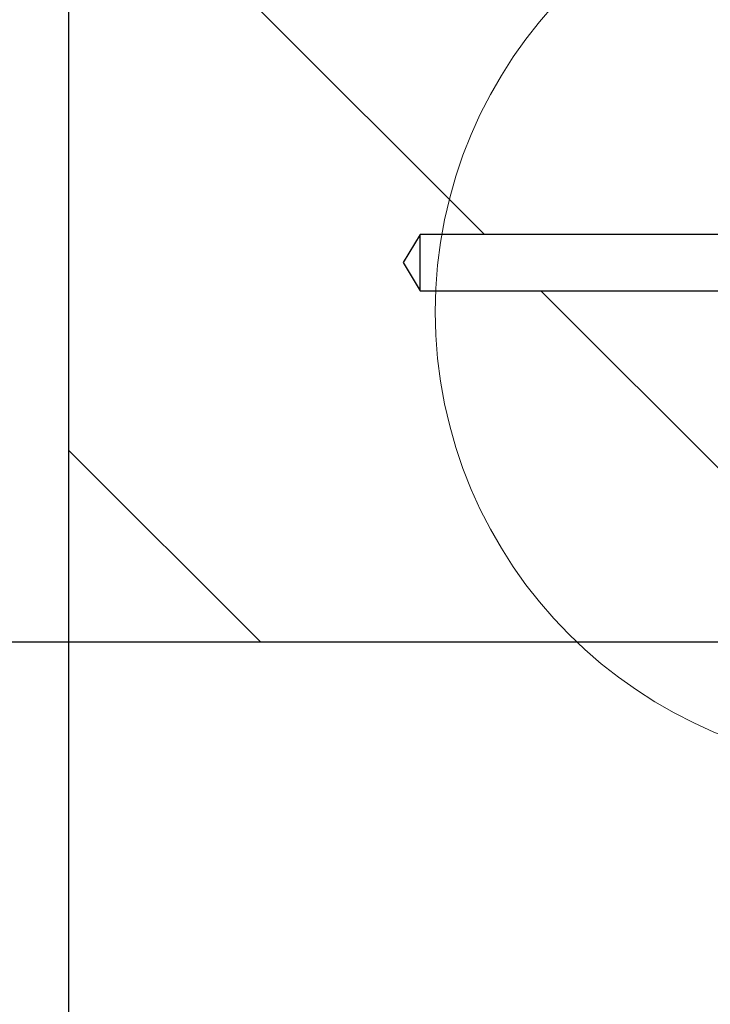
# Model space of a CAD drawing. Units: millimetres. Extents: x 0 to 210, y 0 to 297.
# Drawn here: x 144 to 149, y 233 to 240 of the extents above; entities that cross this region are included whole.
import ezdxf

# ---------------------------------------------------------------- set-up
doc = ezdxf.new("R2010")
doc.units = ezdxf.units.MM
doc.layers.add('BEMASSUNG', color=7, linetype='Continuous')
doc.styles.add('SLDTEXTSTYLE1', font='TXT', dxfattribs={"width": 0.75})
doc.dimstyles.new('SLDDIMSTYLE0', dxfattribs={"dimtxt": 3.5, "dimasz": 3, "dimexe": 0, "dimexo": 0.0625, "dimgap": 0.875, "dimtad": 1, "dimlfac": 20, "dimrnd": 1e-09, "dimzin": 12, "dimdsep": 46, "dimtxsty": 'SLDTEXTSTYLE1', "dimsah": 1, "dimcen": 0.09, "dimadec": 0, "dimazin": 3, "dimtfac": 1, "dimtofl": 0, "dimtmove": 0, "dimatfit": 3, "dimfxl": 1, "dimfrac": 2, "dimtolj": 1, "dimtzin": 12, "dimarcsym": 0})

# ---------------------------------------------------------------- blocks, each defined once
blk = doc.blocks.new('_D_7')
at = {"layer": 'BEMASSUNG', "transparency": 16777216}
for p, q in [((144.533, 235.7692), (137.8798, 235.7692)), ((138.8798, 235.7692), (138.8798, 131.7692)), ((139.533, 131.7692), (137.8798, 131.7692))]:
    blk.add_line(p, q, dxfattribs=at)
for points in [[(138.8798, 235.7692), (138.4798, 232.7692), (139.2798, 232.7692)], [(138.8798, 131.7692), (139.2798, 134.7692), (138.4798, 134.7692)]]:
    blk.add_solid(points, dxfattribs=at)
at = {"layer": 'BEMASSUNG', "transparency": 16777216, "insert": (134.3681, 181.098), "char_height": 3.5, "attachment_point": 1, "rotation": 90, "style": 'SLDTEXTSTYLE1'}
blk.add_mtext('LH', dxfattribs=at)

msp = doc.modelspace()

# ---------------------------------------------------------------- hatches: boundary and pattern name
at = {"linetype": 'Continuous', "lineweight": 0}
h = msp.add_hatch(dxfattribs=at)
h.set_pattern_fill('ANSI35', angle=90, style=0)
h.paths.add_polyline_path([(149.53302, 245.7692), (144.53302, 245.7692), (144.53302, 235.7692), (149.53302, 235.7692), (149.53302, 238.2692), (147.03302, 238.2692), (146.91285, 238.4692), (147.03302, 238.6692), (149.53302, 238.6692)], flags=0)

# ---------------------------------------------------------------- linework, layer by layer
at = {"color": 7, "linetype": 'Continuous', "lineweight": 30}
for p, q in [((144.53302, 245.7692), (144.53302, 235.7692)), ((147.03302, 238.6692), (146.91285, 238.4692)), ((147.03302, 238.2692), (147.03302, 238.6692)), ((149.53302, 238.6692), (147.03302, 238.6692)), ((146.91285, 238.4692), (147.03302, 238.2692)), ((147.03302, 238.2692), (149.53302, 238.2692)), ((149.53302, 235.7692), (144.53302, 235.7692)), ((144.53302, 235.7692), (144.53302, 131.7692))]:
    msp.add_line(p, q, dxfattribs=at)
at = {"color": 7, "linetype": 'Continuous', "lineweight": 0}
msp.add_circle((150.38302, 238.1192), 3.24276, dxfattribs=at)

# ---------------------------------------------------------------- dimensions: what is measured, and where the dimension line sits
at = {"layer": 'BEMASSUNG'}
dim = msp.add_linear_dim(base=(138.8798, 131.7692), p1=(144.53302, 235.7692), p2=(139.53302, 131.7692), angle=90, text='LH', dimstyle='SLDDIMSTYLE0', dxfattribs=at)
dim.commit()
dim.dimension.update_dxf_attribs({"geometry": '_D_7', "text_midpoint": (138.8798, 183.7692), "dimtype": 160})

doc.saveas('drawing.dxf')
